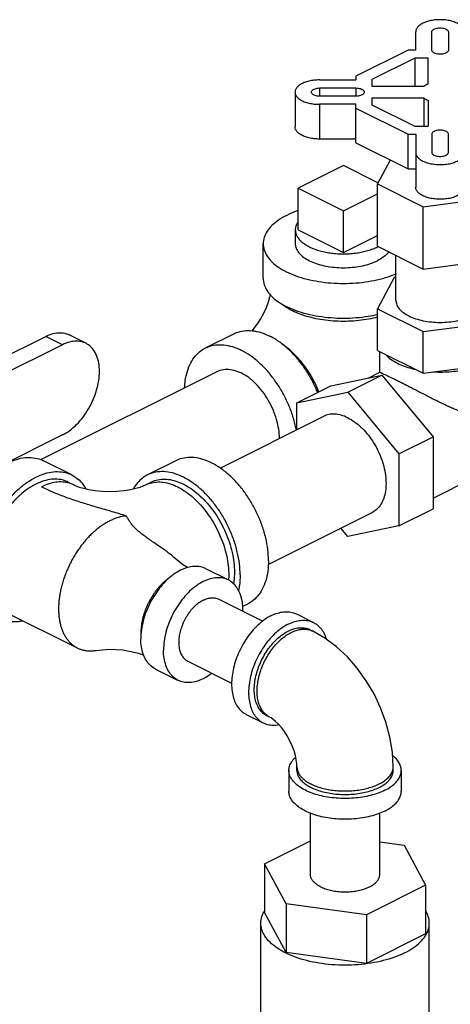
# Model space of a CAD drawing. Units: inches. Extents: x 0 to 136, y 0 to 106.
# Drawn here: x 112 to 116, y 96 to 104 of the extents above; entities that cross this region are included whole.
import ezdxf

# ---------------------------------------------------------------- set-up
doc = ezdxf.new("R2010")
doc.units = ezdxf.units.IN
doc.header["$MEASUREMENT"] = 0
doc.layers.get('0').update_dxf_attribs({"lineweight": 30})
doc.layers.add('02___PRT_ALL_AXES', color=7, linetype='Continuous')

msp = doc.modelspace()

# ---------------------------------------------------------------- linework, layer by layer
at = {"color": 7, "linetype": 'Continuous'}
for p, q in [((115.5714032652644, 103.82546070389), (115.5714032652644, 103.96733570389)), ((115.6964032652644, 103.82546070389), (115.6964032652644, 103.96733570389)), ((115.8264032652644, 103.96733570389), (115.8264032652644, 103.82546070389)), ((115.5116727018644, 103.82546070389), (115.1051532652644, 103.62220098559)), ((115.5714032652644, 103.82546070389), (115.5116727018644, 103.82546070389)), ((115.5634493971644, 103.76296070389), (115.2301532652644, 103.59631263799)), ((115.5634493971644, 103.76296070389), (115.5634493971644, 103.54421070389)), ((115.6676532652644, 103.76296070389), (115.5634493971644, 103.76296070389)), ((115.6676532652644, 103.55983570389), (115.6676532652644, 103.76296070389)), ((114.8214032652644, 103.59233570389), (115.1051532652644, 103.59233570389)), ((115.1051532652644, 103.62220098559), (115.1051532652644, 103.59233570389)), ((115.2301532652644, 103.59631263799), (115.2301532652644, 103.54421070389)), ((114.8214032652644, 103.52983570389), (114.8214032652644, 103.46483570389)), ((114.8214032652644, 103.52983570389), (115.1051532652644, 103.52983570389)), ((115.1051532652644, 103.52983570389), (115.1051532652644, 103.46483570389)), ((115.2301532652644, 103.54421070389), (115.6364032652644, 103.54421070389)), ((114.6314032652644, 103.49733570389), (114.6314032652644, 103.22670276529)), ((115.1051532652644, 103.46483570389), (114.8214032652644, 103.46483570389)), ((115.2301532652644, 103.45046070389), (115.2301532652644, 103.39835876989)), ((115.6364032652644, 103.45046070389), (115.2301532652644, 103.45046070389)), ((115.6364032652644, 103.23171070389), (115.6364032652644, 103.45046070389)), ((115.6676532652644, 103.43483570389), (115.6676532652644, 103.23171070389)), ((114.8214032652644, 103.40233570389), (114.8214032652644, 103.13170276529)), ((115.1051532652644, 103.40233570389), (114.8214032652644, 103.40233570389)), ((115.1051532652644, 103.10183748359), (115.1051532652644, 103.40233570389)), ((115.1051532652644, 103.37247042219), (115.5116727018644, 103.16921070389)), ((115.2301532652644, 103.39835876989), (115.5634493971644, 103.23171070389)), ((115.5634493971644, 103.23171070389), (115.6676532652644, 103.23171070389)), ((115.1051532652644, 103.13170276529), (114.8214032652644, 103.13170276529)), ((115.5116727018644, 102.89857776529), (115.5116727018644, 103.16921070389)), ((115.5116727018644, 103.16921070389), (115.5714032652644, 103.16921070389)), ((115.5714032652644, 103.16921070389), (115.5714032652644, 102.75670276529)), ((115.6964032652644, 103.16921070389), (115.6964032652644, 103.02733570389)), ((115.8264032652644, 103.02733570389), (115.8264032652644, 103.16921070389)), ((115.1051532652644, 103.10183748359), (115.5116727018644, 102.89857776529)), ((115.3728659045644, 102.96798116389), (115.2734354213644, 102.78244135629)), ((115.0083794396644, 102.92528687729), (114.6548260490644, 102.74851018199)), ((115.2775624334644, 102.79069538039), (115.0083794396644, 102.92528687729)), ((115.5116727018644, 102.89857776529), (115.5714032652644, 102.89857776529)), ((114.6548260490644, 102.74851018199), (115.0083794396644, 102.57173348669)), ((115.2734354213644, 102.78244135629), (115.6306526755644, 102.60383272919)), ((115.0083794396644, 102.57173348669), (115.2734354213644, 102.70426147759)), ((115.6306526755644, 102.60383272919), (116.1186205193644, 102.66920802399)), ((114.3833794396644, 102.04486454139), (114.3833794396644, 102.31549748009)), ((111.6405907341644, 101.06837583929), (112.6896170147644, 101.59288897959)), ((112.8204317692644, 101.52748160229), (112.6896170147644, 101.59288897959)), ((113.0021122924644, 101.53901982839), (112.8712975379644, 101.60442720559)), ((113.9333758135644, 101.50248833079), (114.1543466827644, 101.61297376539)), ((112.8204317692644, 101.52748160229), (111.7714054886644, 101.00296846199)), ((115.2734354213644, 101.48340325059), (115.6306526755644, 101.30479462349)), ((115.6306526755644, 101.30479462349), (116.1186205193644, 101.37016991829)), ((112.6506573930644, 100.63193215289), (114.0250546006644, 101.31913075669)), ((114.6455003761644, 101.07443220019), (115.0432479405644, 101.15680841799)), ((115.0432479405644, 101.15680841799), (115.4409955049644, 100.67668463579)), ((114.6455003761644, 100.86500891109), (114.6455003761644, 101.07443220019)), ((114.0479765757644, 100.56624701079), (114.8554182304644, 100.96996783819)), ((112.8204317692644, 100.82383596179), (112.3316394053644, 100.57943977979)), ((115.4409955049644, 100.67668463579), (115.4409955049644, 100.11418463579)), ((112.8920768774644, 100.51250989189), (112.6711060083644, 100.62299532649)), ((113.7030792715644, 100.62299532649), (113.4821084024644, 100.51250989189)), ((112.8641260277644, 100.45660819249), (112.9083202015644, 100.43451110559)), ((113.4658650783644, 100.43451110559), (113.5100592521644, 100.45660819249)), ((114.4226319102644, 99.81442612759), (115.2310776506644, 100.21864899779)), ((115.0432479405644, 100.03180841799), (114.9888133113644, 100.09751682809)), ((115.4409955049644, 100.11418463579), (115.0432479405644, 100.03180841799)), ((113.9351757607644, 99.78132907739001), (114.1119524560644, 99.69294072969001)), ((114.0370441788644, 99.54312417519), (114.3797181437644, 99.37178719279001)), ((112.3610107327644, 99.45037760259001), (112.9355347182644, 99.16311560989)), ((114.2620962659644, 99.50496133769), (114.2234817947644, 99.48565410209)), ((114.6422825419644, 99.42777568679), (114.7748650634644, 99.36148442599)), ((114.7690113006644, 99.29453418309001), (114.7469142137644, 99.30558272659)), ((113.7955488372644, 99.06013349209), (114.1377196234644, 98.88904809899)), ((113.5438638647644, 98.99870528519), (113.7206405600644, 98.91031693759001)), ((114.2509706459644, 98.64515189459), (114.3835531673644, 98.57886063389)), ((114.4336011040644, 98.62371378989), (114.4115040171644, 98.63476233329)), ((114.5836508536644, 98.20793578349), (114.5836508536644, 98.04555602029001)), ((114.6461508536644, 98.20793578349), (114.6461508536644, 98.23499907729)), ((115.3961508536644, 98.20793578349), (115.3961508536644, 98.23499907729)), ((115.4586508536644, 98.20793578349), (115.4586508536644, 98.04555602029001)), ((114.7511508536644, 97.39603696739), (114.7511508536644, 97.87406843849)), ((115.2911508536644, 97.39603696739), (115.2911508536644, 97.87406843849)), ((114.3937636258644, 97.48009091789001), (114.7511508536644, 97.65878453179)), ((115.2911508536644, 97.65103525219), (115.4804301804644, 97.62567663079)), ((115.4804301804644, 97.62567663079), (115.6485380814644, 97.31198301689)), ((114.3937636258644, 97.48009091789001), (114.3937636258644, 97.10120480379001)), ((114.5618715268644, 97.16639730399001), (114.3937636258644, 97.48009091789001)), ((115.6485380814644, 97.31198301689), (115.1892587546644, 97.08234335349)), ((115.6485380814644, 97.31198301689), (115.6485380814644, 96.93309690279)), ((114.5618715268644, 97.16639730399001), (114.5618715268644, 96.78751118989001)), ((115.1892587546644, 97.08234335349), (114.5618715268644, 97.16639730399001)), ((114.5618715268644, 96.78751118989001), (114.3937636258644, 97.10120480379001)), ((115.1892587546644, 97.08234335349), (115.1892587546644, 96.70345723939)), ((114.3649008536644, 95.77223933529001), (114.3649008536644, 97.01715085329)), ((115.6774008536644, 95.77223933529001), (115.6774008536644, 97.01715085329)), ((115.6485380814644, 96.93309690279), (115.1892587546644, 96.70345723939)), ((115.1892587546644, 96.70345723939), (114.5618715268644, 96.78751118989001))]:
    msp.add_line(p, q, dxfattribs=at)
for points in [[(114.4375514200644, 101.91983037259), (114.4334227816644, 101.89981448589), (114.4216687739644, 101.85886274139), (114.4055876818644, 101.81535164169), (114.3855014775644, 101.77128602509), (114.3622389519644, 101.72881846699), (114.3370214620644, 101.68989416529), (114.3113505665644, 101.65608379179), (114.2944319414644, 101.63699410069)], [(112.9083202015644, 100.43451110559), (112.9246790424644, 100.42713819739), (112.9499509714644, 100.41784253929), (112.9839580080644, 100.40790903869), (113.0261863156644, 100.39853398029), (113.0755156014644, 100.39084451669), (113.1300810263644, 100.38580378309), (113.1874494891644, 100.38406092149), (113.2448686780644, 100.38585110049), (113.2995481160644, 100.39095419739), (113.3489561789644, 100.39871580739), (113.3911212885644, 100.40814001039), (113.4248262892644, 100.41803877739), (113.4496684108644, 100.42720489939), (113.4658650783644, 100.43451110559)], [(113.7934092930644, 99.79003617569), (113.7559985179644, 99.81287958789), (113.6972953126644, 99.86087517869001)], [(115.3961508536644, 98.23499907729), (115.3897023133644, 98.35065389049001), (115.3705943185644, 98.46799550369), (115.3397694536644, 98.58377328399), (115.2982031193644, 98.69641071459), (115.2466781915644, 98.80480772409001), (115.1858911943644, 98.90780522849), (115.1164707038644, 99.00419896359), (115.0390816929644, 99.09263567369001), (114.9545272856644, 99.17160925339), (114.8639761517644, 99.23944041809), (114.7690113006644, 99.29453418309001)], [(113.0843662945644, 99.14425579209001), (113.1788671821644, 99.15384880699), (113.2910276052644, 99.14865159739), (113.4110370995644, 99.12314057489), (113.4528600286644, 99.10648232639)], [(114.6461508536644, 98.23499907729), (114.6450673751644, 98.25970599459), (114.6413094077644, 98.28956828879001), (114.6342718108644, 98.32370279189), (114.6236215861644, 98.36088731839), (114.6092969524644, 98.39979110928999), (114.5915500861644, 98.43893195699), (114.5709761496644, 98.47674478239), (114.5484276064644, 98.51182165889), (114.5249658765644, 98.54297839609), (114.5017972654644, 98.56932751769), (114.4800769272644, 98.59044703469), (114.4609137907644, 98.60626996469), (114.4451905968644, 98.61714957449), (114.4336011040644, 98.62371378989)]]:
    msp.add_lwpolyline(points, dxfattribs=at)
for points, start_tangent, end_tangent in [([(115.9514032652644, 103.96733570389), (115.9466393749644, 103.98847561659), (115.9325851514644, 104.00855694179), (115.9099631170644, 104.02655979199), (115.8799222471644, 104.04158738899), (115.8438693878644, 104.05292095179), (115.8037311182644, 104.05994827439), (115.7614032652644, 104.06233570389), (115.7190754121644, 104.05994827439), (115.6789371425644, 104.05292095179), (115.6428842832644, 104.04158738899), (115.6128434134644, 104.02655979199), (115.5902213789644, 104.00855694179), (115.5761671554644, 103.98847561659), (115.5714032652644, 103.96733570389)], (0, 1), (0, -1)), ([(115.6964032652644, 103.96733570389), (115.6995972974644, 103.97622562939), (115.7075579657644, 103.98433353759), (115.7196713227644, 103.99103412559), (115.7350031550644, 103.99581062689), (115.7523710321644, 103.99829466529), (115.7704354983644, 103.99829466529), (115.7878033753644, 103.99581062689), (115.8031352076644, 103.99103412559), (115.8152485646644, 103.98433353759), (115.8232092329644, 103.97622562939), (115.8264032652644, 103.96733570389)], (0.0766964989342085, 0.9970544854977761), (0.0766964989342085, -0.9970544854977761)), ([(115.8264032652644, 103.82546070389), (115.8237703084644, 103.81630439579), (115.8160847448644, 103.80788987739), (115.8039692129644, 103.80089884279), (115.7884052410644, 103.79589766409), (115.7706537296644, 103.79329150709), (115.7521528007644, 103.79329150709), (115.7344012893644, 103.79589766409), (115.7188373175644, 103.80089884279), (115.7067217855644, 103.80788987739), (115.6990362219644, 103.81630439579), (115.6964032652644, 103.82546070389)], (0, -1), (0, 1)), ([(114.8214032652644, 103.59233570389), (114.7791234398644, 103.58995375879), (114.7389607894644, 103.58292664709), (114.7029550890644, 103.57161562979), (114.6728998951644, 103.55659519489), (114.6502327694644, 103.53856876529), (114.6361781242644, 103.51849963049), (114.6314032652644, 103.49733570389)], (-1, 0), (0, -1)), ([(114.7588895381644, 103.49733570389), (114.7594853425644, 103.50185182049), (114.7644534192644, 103.51053575899), (114.7740064218644, 103.51820167519), (114.7874075979644, 103.52425835369), (114.8036234143644, 103.52823868779), (114.8214032652644, 103.52983570389)], (0, 1), (0.9998151400332508, 0.01922721405433944)), ([(115.1051532652644, 103.52983570389), (115.1234658814644, 103.52851922559), (115.1402949183644, 103.52467644379), (115.1542769875644, 103.51861867779), (115.1642793449644, 103.51083669189), (115.1694916589644, 103.50196093619), (115.1701146066644, 103.49733570389)], (1, 0), (0, -1)), ([(115.6676532652644, 103.55983570389), (115.6510005305644, 103.55261974019), (115.6364032652644, 103.54421070389)], (-0.936329177686478, -0.351123441275236), (-0.8320502947774663, -0.5547001955657954)), ([(114.6314032652644, 103.49733570389), (114.6361781242644, 103.47617177739), (114.6502327694644, 103.45610264259), (114.6728998951644, 103.43807621299), (114.7029550890644, 103.42305577799), (114.7389607894644, 103.41174476079), (114.7791234398644, 103.40471764899), (114.8214032652644, 103.40233570389)], (0, -1), (1, 0)), ([(114.8214032652644, 103.46483570389), (114.8036234143644, 103.46643272009), (114.7874075979644, 103.47041305419), (114.7740064218644, 103.47646973269), (114.7644534192644, 103.48413564889), (114.7594853425644, 103.49281958739), (114.7588895381644, 103.49733570389)], (-0.9998151400332508, 0.01922721405433944), (0, 1)), ([(115.1701146066644, 103.49733570389), (115.1694916589644, 103.49271047169), (115.1642793449644, 103.48383471599), (115.1542769875644, 103.47605273009), (115.1402949183644, 103.46999496409), (115.1234658814644, 103.46615218229), (115.1051532652644, 103.46483570389)], (0, -1), (-1, 0)), ([(115.6364032652644, 103.45046070389), (115.6509339305644, 103.44208493789), (115.6676532652644, 103.43483570389)], (0.832050294777466, -0.5547001955657958), (0.9363291779213446, -0.351123440648925)), ([(114.8214032652644, 103.13170276529), (114.7791234398644, 103.13408471039), (114.7389607894644, 103.14111182209), (114.7029550890644, 103.15242283939), (114.6728998951644, 103.16744327429), (114.6502327694644, 103.18546970389), (114.6361781242644, 103.20553883869), (114.6314032652644, 103.22670276529)], (-1, 0), (0, 1)), ([(115.8264032652644, 103.16921070389), (115.8237703084644, 103.17836701199), (115.8160847448644, 103.18678153049), (115.8039692129644, 103.19377256509), (115.7884052410644, 103.19877374379), (115.7706537296644, 103.20137990079), (115.7521528007644, 103.20137990079), (115.7344012893644, 103.19877374379), (115.7188373175644, 103.19377256509), (115.7067217855644, 103.18678153049), (115.6990362219644, 103.17836701199), (115.6964032652644, 103.16921070389)], (0, 1), (0, -1)), ([(115.5714032652644, 103.02733570389), (115.5761671554644, 103.00619579129), (115.5902213789644, 102.98611446599), (115.6128434134644, 102.96811161589), (115.6428842832644, 102.95308401889), (115.6789371425644, 102.94175045609), (115.7190754121644, 102.93472313339), (115.7614032652644, 102.93233570389), (115.8037311182644, 102.93472313339), (115.8438693878644, 102.94175045609), (115.8799222471644, 102.95308401889), (115.9099631170644, 102.96811161589), (115.9325851514644, 102.98611446599), (115.9466393749644, 103.00619579129), (115.9514032652644, 103.02733570389)], (0, -1), (0, 1)), ([(115.6964032652644, 103.02733570389), (115.6995972974644, 103.01844577849), (115.7075579657644, 103.01033787029), (115.7196713227644, 103.00363728229), (115.7350031550644, 102.99886078099), (115.7523710321644, 102.99637674259), (115.7704354983644, 102.99637674259), (115.7878033753644, 102.99886078099), (115.8031352076644, 103.00363728229), (115.8152485646644, 103.01033787029), (115.8232092329644, 103.01844577849), (115.8264032652644, 103.02733570389)], (0.0766964989342085, -0.9970544854977761), (0.0766964989342085, 0.9970544854977761)), ([(115.9514032652644, 102.75670276529), (115.9466393749644, 102.73556285259), (115.9325851514644, 102.71548152739), (115.9099631170644, 102.69747867719), (115.8799222471644, 102.68245108019), (115.8438693878644, 102.67111751739), (115.8037311182644, 102.66409019479), (115.7614032652644, 102.66170276529), (115.7190754121644, 102.66409019479), (115.6789371425644, 102.67111751739), (115.6428842832644, 102.68245108019), (115.6128434134644, 102.69747867719), (115.5902213789644, 102.71548152739), (115.5761671554644, 102.73556285259), (115.5714032652644, 102.75670276529)], (0, -1), (0, 1)), ([(114.6546280155644, 102.57312416209), (114.6410136569644, 102.56831529079), (114.5664377013644, 102.53646834919), (114.5027438181644, 102.49918037139), (114.4515003620644, 102.45736951129), (114.4139691169644, 102.41206529079), (114.3910742267644, 102.36438325039), (114.3833794396644, 102.31549748009)], (-0.9457994404915807, -0.3247513177276009), (7.356237341919991e-07, -0.9999999999997294)), ([(114.3833794396644, 102.31549748009), (114.3910742267644, 102.26661170979), (114.4139691169644, 102.21892966939), (114.4515003620644, 102.17362544889), (114.5027438181644, 102.13181458879), (114.5664377013644, 102.09452661099)], (7.356531539463245e-07, -0.9999999999997294), (0.8944271909335048, -0.4472135956327801)), ([(114.6333935399644, 102.31551602309), (114.6369755280644, 102.28959316359), (114.6528191967644, 102.25591158889), (114.6807710431644, 102.22425914039), (114.7198792005644, 102.19571370399), (114.7688118875644, 102.17124736049), (114.8259027601644, 102.15169328189), (114.8892076572644, 102.13771735869), (114.9565708065644, 102.12979552429), (115.0256982366644, 102.12819754729), (115.0942358958644, 102.13297784489), (115.1598498164644, 102.14397362979), (115.2203055950644, 102.16081045359), (115.2735444825644, 102.18291495859)], (0.001714898608819301, -0.9999985295602997), (0.8944271909723851, 0.4472135955550195)), ([(115.3607833482644, 102.25138827469), (115.3514271403644, 102.23976229169), (115.3177534925644, 102.20953440239), (115.2735444825644, 102.18291495859)], (-0.5887506966670698, -0.8083146770744918), (-0.8944271908209145, -0.4472135958579606)), ([(114.3833794396644, 102.04486454139), (114.3910742267644, 101.99597877109), (114.4139691169644, 101.94829673069), (114.4515003620644, 101.90299251029), (114.5027438181644, 101.86118165009), (114.5664377013644, 101.82389367229)], (7.356531539463245e-07, -0.9999999999997294), (0.8944271909335048, -0.4472135956327801)), ([(115.4181135044644, 102.07951595979), (115.3757452223644, 102.06267966939), (115.2921235019644, 102.03705794129), (115.2015150611644, 102.01829231879), (115.1061509802644, 102.00684487369), (115.0083794396644, 102.00299748009), (114.9106078989644, 102.00684487369), (114.8152438181644, 102.01829231879), (114.7246353772644, 102.03705794129), (114.6410136569644, 102.06267966939), (114.5664377013644, 102.09452661099)], (-0.917287868591373, -0.3982247683596488), (-0.8944271909999159, 0.4472135954999579)), ([(114.5634103986644, 101.81868489629), (114.5580749915644, 101.82219110999), (114.5233488680644, 101.84830013449)], (-0.8397226924742174, 0.5430154691570499), (-0.7613219906285676, 0.6483739866661486)), ([(114.6106318752644, 101.79186417149), (114.5634103986644, 101.81868489629)], (-0.8944271906315964, 0.4472135962365973), (-0.8397226929234758, 0.5430154684623139)), ([(115.2735902584644, 101.76189390999), (115.2015150611644, 101.74765938009), (115.1061509802644, 101.73621193499), (115.0083794396644, 101.73236454139), (114.9106078989644, 101.73621193499), (114.8152438181644, 101.74765938009), (114.7246353772644, 101.76642500259), (114.6410136569644, 101.79204673069), (114.5664377013644, 101.82389367229)], (-0.9736183149410435, -0.2281827706277649), (-0.8944271909722279, 0.4472135955553342)), ([(115.2734824713644, 101.74268218459), (115.2049530406644, 101.72722084349), (115.1279474149644, 101.71591539759), (115.0485077301644, 101.71020454649), (114.9682511490644, 101.71020454649), (114.8888114642644, 101.71591539759), (114.8118058385644, 101.72722084349), (114.7388018845644, 101.74389073789), (114.6712857522644, 101.76558572969), (114.6106318752644, 101.79186417149)], (-0.9661070141961431, -0.2581418933862026), (-0.894427190999916, 0.447213595499958)), ([(112.6896170147644, 101.59288897959), (112.7456629928644, 101.61415083759), (112.7995638350644, 101.62107317069), (112.8491995818644, 101.61339701839), (112.8712853969644, 101.60441358609)], (0.8944271909999159, 0.4472135954999579), (0.8944108705451003, -0.4472462349207156)), ([(114.1543647719644, 101.61297352779), (114.1740883437644, 101.62173348229), (114.2332178293644, 101.63654687429), (114.2972876722644, 101.63701496449), (114.3647202605644, 101.62312622689), (114.4338551799644, 101.59522264839)], (0.8943144482302329, 0.4474390100188561), (0.894427190999916, -0.447213595499958)), ([(114.4812100299644, 101.56842987869), (114.4338551799644, 101.59522264839)], (-0.8453039756798633, 0.5342856807924177), (-0.8944271906322331, 0.4472135962353236)), ([(113.0021001514644, 101.53900620889), (112.9800143363644, 101.54798964119), (112.9303785895644, 101.55566579339), (112.8764777473644, 101.54874346029), (112.8204317692644, 101.52748160229)], (-0.8944108705451003, 0.4472462349207156), (-0.8944271909999159, -0.4472135954999579)), ([(112.8204317692644, 100.82383596179), (112.8764777473644, 100.85862008179), (112.9303785895644, 100.90559859099), (112.9800143363644, 100.96291048999), (113.0235097800644, 101.02836394889), (113.0592591445644, 101.09956921119), (113.0857952078644, 101.17360867469), (113.1021702107644, 101.24786598459), (113.1076938991644, 101.31928984699), (113.1021702107644, 101.38519002099), (113.0857952078644, 101.44307232789), (113.0592591445644, 101.49057572819), (113.0235097800644, 101.52603162589), (113.0021001514644, 101.53900620889)], (0.8944271910233385, 0.4472135954531128), (-0.8944108705939944, 0.4472462348229366)), ([(113.9333939027644, 101.50248809329), (113.9531174746644, 101.51124804769), (114.0122469601644, 101.52606143979), (114.0763168031644, 101.52652952999), (114.1437493913644, 101.51264079239), (114.2128843107644, 101.48473721379)], (0.8943144482302329, 0.4474390100188561), (0.894427190999916, -0.447213595499958)), ([(114.8077915372644, 101.15548038369), (114.7913935566644, 101.19333568289), (114.7463551799644, 101.28043954329), (114.6936220160644, 101.36196664619), (114.6344925305644, 101.43590952369), (114.5704226875644, 101.50044745689), (114.5029900993644, 101.55399130749), (114.4812100299644, 101.56842987869)], (-0.3786668955061398, 0.925533026016761), (-0.845303975389291, 0.5342856812521375)), ([(114.8174468053644, 101.16036107179), (114.8126558974644, 101.17211796979), (114.7786469062644, 101.24476347439), (114.7385186156644, 101.31397453769), (114.6930879220644, 101.37834222209), (114.6432796633644, 101.43655618709), (114.5901077920644, 101.48743136429), (114.5346547340644, 101.52993208179), (114.5295992006644, 101.53330953409)], (-0.3708669410306286, 0.9286860137046236), (-0.8345711197144557, 0.5509002143206696)), ([(113.7715734918644, 101.19308010619), (113.7763836087644, 101.24639432539), (113.7925727408644, 101.32088747599), (113.8191113387644, 101.38608738859), (113.8553459340644, 101.44038862509), (113.9003843107644, 101.48245410869), (113.9333939027644, 101.50248809329)], (0.04461189079333568, 0.9990043939842526), (0.8943144483713844, 0.4474390097367308)), ([(114.6412354386644, 100.86250127009), (114.6331958807644, 100.90057590599), (114.6066572828644, 100.99231441649), (114.5704226875644, 101.08285024829), (114.5253843107644, 101.16995410869), (114.4726511468644, 101.25148121159), (114.4135216613644, 101.32542408919), (114.3494518184644, 101.38996202229), (114.2820192301644, 101.44350587299), (114.2128843107644, 101.48473721379)], (-0.1846314354648166, 0.9828078311848158), (-0.8944271909999159, 0.4472135954999579)), ([(115.3330475936644, 101.45359716439), (115.3655133034644, 101.42328183159), (115.4065129298644, 101.39566142329), (115.4551690209644, 101.37133337769), (115.5104098376644, 101.35083356459), (115.5710405032644, 101.33460070969)], (0.6643296510458806, -0.7474397064253802), (0.9761912914950378, -0.2169114160417807)), ([(115.7120844172644, 101.31570440819), (115.7808277615644, 101.31460486449), (115.8491528795644, 101.31854683189), (115.9155943981644, 101.32744640979), (115.9787262169644, 101.34111457579), (116.0371887776644, 101.35926013359)], (0.9986037044586816, -0.05282652213990614), (0.9397446949866886, 0.3418770367315939)), ([(114.0250646504644, 101.31911529929), (114.0478883695644, 101.32840030589), (114.0992331297644, 101.33634024789), (114.1549454411644, 101.32918245799), (114.2128843107644, 101.30720200599)], (0.8944009001405838, 0.4472661733550992), (0.8944271908971699, -0.4472135957054498)), ([(114.5098640634644, 100.79711165039), (114.5041626783644, 100.86879248609), (114.4872625334644, 100.94547592619), (114.4598181872644, 101.02208233099), (114.4228843107644, 101.09566775939), (114.3778802520644, 101.16340436459), (114.3265354918644, 101.22268906689), (114.2708231804644, 101.27124358839), (114.2128843107644, 101.30720200599)], (-0.004751573591310707, 0.9999887112104849), (-0.8944271910323845, 0.4472135954350206)), ([(115.0432479405644, 100.95803908759), (114.9916770629644, 100.97829864029), (114.9416731402644, 100.98689084429), (114.8947555165644, 100.98355462999), (114.8554063436644, 100.96996102289)], (-0.8944271911025907, 0.4472135952946086), (-0.894563604502883, -0.4469406644050298)), ([(115.0432479405644, 100.95803908759), (115.0948188182644, 100.92672776259), (115.1448227408644, 100.88531604399), (115.1917403646644, 100.83506220599), (115.2341461211644, 100.77749318589), (115.2707515331644, 100.71435818939), (115.3004443635644, 100.64757554129), (115.3223224108644, 100.57917439859), (115.3357209215644, 100.51123309549), (115.3402327886644, 100.44581599399), (115.3357209215644, 100.38491075959), (115.3223224108644, 100.33036796709), (115.3004443635644, 100.28384487169), (115.2707515331644, 100.24675505399), (115.2341461211644, 100.22022546949), (115.2310895374644, 100.21865581309)], (0.8944271909772661, -0.4472135955452579), (-0.894563604486697, -0.4469406644374265)), ([(111.9496557728644, 99.84300746299), (111.9550968090644, 99.93040061899), (111.9712859411644, 100.02108290169), (111.9978245390644, 100.11282141219), (112.0340591343644, 100.20335724399), (112.0790975111644, 100.29046110439), (112.1318306750644, 100.37198820729), (112.1909601605644, 100.44593108489), (112.2550300034644, 100.51046901799), (112.3224625917644, 100.56401286859), (112.3915975111644, 100.60524420949), (112.4607324305644, 100.63314778799), (112.5281650187644, 100.64703652559), (112.5922348617644, 100.64656843549), (112.6513643472644, 100.63175504339), (112.6710879390644, 100.62299512879)], (0, 1), (0.8943146789940328, -0.4474385487816176)), ([(114.4245295070644, 99.84300746299), (114.4190884708644, 99.93040061899), (114.4028993387644, 100.02108290169), (114.3763607408644, 100.11282141219), (114.3401261455644, 100.20335724399), (114.2950877687644, 100.29046110439), (114.2423546048644, 100.37198820729), (114.1832251193644, 100.44593108489), (114.1191552764644, 100.51046901799), (114.0517226881644, 100.56401286859), (113.9825877687644, 100.60524420949), (113.9134528493644, 100.63314778799), (113.8460202611644, 100.64703652559), (113.7819504181644, 100.64656843549), (113.7228209326644, 100.63175504339), (113.7030973408644, 100.62299512879)], (0, 1), (-0.8943146789940328, -0.4474385487816176)), ([(112.1706266419644, 99.73252202839001), (112.1760676781644, 99.81991518449), (112.1922568102644, 99.91059746709), (112.2187954081644, 100.00233597769), (112.2550300034644, 100.09287180949), (112.3000683802644, 100.17997566989), (112.3528015441644, 100.26150277279), (112.4119310296644, 100.33544565029), (112.4760008725644, 100.39998358339), (112.5434334608644, 100.45352743409), (112.6125683802644, 100.49475877489), (112.6817032996644, 100.52266235349), (112.7491358878644, 100.53655109109), (112.8132057308644, 100.53608300089), (112.8723352163644, 100.52126960889), (112.8920588081644, 100.51250969429)], (0, 1), (0.8943146789940328, -0.4474385487816176)), ([(112.8920588081644, 100.51250969429), (112.9250683802644, 100.49247566989), (112.9701067569644, 100.45041018619), (113.0017471673644, 100.40455371819)], (0.8943146788895999, -0.4474385489903525), (0.4906662814271969, -0.8713475771874316)), ([(113.4821264717644, 100.51250969429), (113.4491168996644, 100.49247566989), (113.4040785229644, 100.45041018619), (113.3724420170644, 100.40456065189)], (-0.8943146789166877, -0.4474385489362108), (-0.4906875694489836, -0.871335589304287)), ([(114.2035586379644, 99.73252202839001), (114.1981176017644, 99.81991518449), (114.1819284696644, 99.91059746709), (114.1553898717644, 100.00233597769), (114.1191552764644, 100.09287180949), (114.0741168996644, 100.17997566989), (114.0213837357644, 100.26150277279), (113.9622542502644, 100.33544565029), (113.8981844073644, 100.39998358339), (113.8307518190644, 100.45352743409), (113.7616168996644, 100.49475877489), (113.6924819802644, 100.52266235349), (113.6250493920644, 100.53655109109), (113.5609795490644, 100.53608300089), (113.5018500635644, 100.52126960889), (113.4821264717644, 100.51250969429)], (0, 1), (-0.8943146789940328, -0.4474385487816176)), ([(112.8641097653644, 100.45660801459), (112.8463585327644, 100.46449193769), (112.7931419957644, 100.47782399059), (112.7354791371644, 100.47824527169), (112.6747898076644, 100.46574540789), (112.6125683802644, 100.44063218719), (112.5503469527644, 100.40352398039), (112.4896576233644, 100.35533451489), (112.4319947646644, 100.29725037499), (112.3787782277644, 100.23070178519), (112.3313183802644, 100.15732739259), (112.2907838411644, 100.07893391829), (112.2581727053644, 99.99745166969001), (112.2342879672644, 99.91488701019), (112.2197177483644, 99.83327295579), (112.2148208158644, 99.75461911529001)], (-0.8943146789976947, 0.4474385487742985), (0, -1)), ([(112.9083191248644, 100.43450895029), (112.8718011224644, 100.44872274319), (112.8219928637644, 100.45712844949), (112.7688209923644, 100.45483175539), (112.7133679343644, 100.44187941479), (112.6567594254644, 100.41853353599)], (-0.894578826449037, 0.4469101959779657), (-0.8944237444962353, -0.4472204884409178)), ([(113.4658661504644, 100.43450895969), (113.5023841574644, 100.44872274319), (113.5521924161644, 100.45712844949), (113.6053642875644, 100.45483175539), (113.6608173455644, 100.44187941479), (113.7174227258644, 100.41853510029), (113.7740281061644, 100.38527403449), (113.8294811641644, 100.34277331709), (113.8826530354644, 100.29189813989), (113.9324612942644, 100.23368417479), (113.9778919878644, 100.16931649039), (114.0180202783644, 100.10010542709), (114.0520292695644, 100.02745992249), (114.0792266365644, 99.95285882959), (114.0990587191644, 99.87782081159), (114.1111217935644, 99.80387342599), (114.1151702902644, 99.73252202839001)], (0.8945783330290222, 0.4469111836539963), (0, -1)), ([(113.5100698306644, 100.45661287589), (113.5136253495644, 100.45834950559), (113.5627431174644, 100.47480478869), (113.6163033970644, 100.47961482549), (113.6731097401644, 100.47267216789), (113.7318931869644, 100.45413190329), (113.7913406123644, 100.42440819059), (113.8501240591644, 100.38416500839), (113.9069304022644, 100.33430132289), (113.9604906818644, 100.27593100639), (114.0096084497644, 100.21035795549), (114.0531864962644, 100.13904696349), (114.0902513597644, 100.06359100039), (114.1199750724644, 99.98567562759001), (114.1416936557644, 99.90704134578999), (114.1549219524644, 99.82944471479), (114.1593644640644, 99.75461911529001)], (0.8943447115960462, 0.4473785162926191), (0, -1)), ([(113.3196740907644, 100.19180169419), (113.2631311679644, 100.20903501729), (113.2068560353644, 100.22567174969), (113.1510994020644, 100.24191060249), (113.0960794501644, 100.25794565359), (113.0419840880644, 100.27396216879), (112.9889727765644, 100.29013324569), (112.9371788595644, 100.30661692019), (112.8867122607644, 100.32355368979), (112.8376624100644, 100.34106440269), (112.7901012721644, 100.35924845209), (112.7440864849644, 100.37818216399), (112.6996629156644, 100.39791802839), (112.6567594254644, 100.41853353599)], (-0.9548764717547314, 0.2970032385164103), (-0.8945121153489288, 0.4470437064694959)), ([(113.3196741244644, 100.19180119159), (113.2991508039644, 100.18966709879), (113.2436977221644, 100.17671475269), (113.2296096031644, 100.17183760969), (113.2154672851644, 100.16631620749), (113.1870923174644, 100.15337042809), (113.1587173497644, 100.13794123979), (113.1304869128644, 100.12010934809), (113.1025450469644, 100.09996361049), (113.0750338309644, 100.07760861229), (113.0480938826644, 100.05315643449), (113.0218619367644, 100.02673341319), (112.9964723257644, 99.99847257109), (112.9720536566644, 99.96851942319), (112.9487312421644, 99.93702522599), (112.9266229434644, 99.90415171109001), (112.9058425026644, 99.87006528979), (112.8864946356644, 99.83494061799), (112.8686791982644, 99.79895587389001), (112.8524856298644, 99.76229508208999), (112.8379978668644, 99.72514456089), (112.8252882511644, 99.68769395718999), (112.8144230916644, 99.65013393619), (112.8054561599644, 99.61265590679), (112.7984347873644, 99.57545099979001), (112.7933930804644, 99.53870848939), (112.7903584294644, 99.50261608109), (112.7893445819644, 99.46735698529)], (-0.9977649833910174, -0.0668209392235911), (1.272672348903051e-07, -0.9999999999999919)), ([(113.6972955223644, 99.86087533769), (113.6591930984644, 99.89327058329), (113.6092161395644, 99.93102255699), (113.5635262216644, 99.96297235609), (113.5221110003644, 99.99120687459), (113.4847855325644, 100.01707239269), (113.4524544629644, 100.04062963469), (113.4249817310644, 100.06222537129), (113.4013297984644, 100.08268534789), (113.3804010885644, 100.10299137529), (113.3613509241644, 100.12422462299), (113.3444930029644, 100.14649225309), (113.3304803513644, 100.16925138239), (113.3196740161644, 100.19180168789)], (-0.7401202284150447, 0.6724745701443753), (-0.3819916659663902, 0.9241657682105638)), ([(114.4245295070644, 99.84300746299), (114.4190884708644, 99.76105534308999), (114.4028993387644, 99.68656219249), (114.3763607408644, 99.62136227989001), (114.3401261455644, 99.56706104339), (114.2950877687644, 99.52499555979), (114.2620781967644, 99.50496153539001)], (0, -1), (-0.8943146789745469, -0.4474385488205654)), ([(113.9351881356644, 99.78132196369), (113.8941994211644, 99.79548198549), (113.8453268964644, 99.79895720869001), (113.7932394769644, 99.79000699609), (113.7395198127644, 99.76890329548999), (113.6858001485644, 99.73628733189), (113.6337127290644, 99.69315012509), (113.5848402043644, 99.64080237709001), (113.5406675412644, 99.58083464789), (113.5025369038644, 99.51506902649001), (113.4716068721644, 99.44550376808999), (113.4488172395644, 99.37425257779), (113.4348604576644, 99.30348038699), (113.4321651441644, 99.27941442529)], (-0.8945658389382448, 0.4469361920953756), (-0.08895801833754328, -0.9960353763664509)), ([(114.1593644640644, 99.75461911529001), (114.1549219524644, 99.68423602749), (114.1520181390644, 99.66509036199)], (0, -1), (-0.1703060272386645, -0.9853912203212405)), ([(113.6639175815644, 99.71888351549), (113.6575887187644, 99.71469975079), (113.6389608161644, 99.70126926489), (113.6206200133644, 99.68636593919001), (113.6026600555644, 99.67006449429), (113.5851720991644, 99.65244915439001), (113.5682456990644, 99.63360860109), (113.5519665933644, 99.61363984428999), (113.5364183237644, 99.59264372189), (113.5216794642644, 99.57072805469), (113.5078258430644, 99.54800378369), (113.4949272705644, 99.52458734589001), (113.4830503174644, 99.50059752679), (113.4722546097644, 99.47615700949001), (113.4625961052644, 99.45139000589), (113.4541230318644, 99.42642294749001), (113.4468795952644, 99.40138294428999), (113.4409016433644, 99.37639760219), (113.4362207302644, 99.35159434149), (113.4328595937644, 99.32709934509), (113.4308364939644, 99.30303774989), (113.4301605959644, 99.27953174669)], (-0.8399460033658238, -0.5426699839034582), (0, -1)), ([(114.1119648309644, 99.69293361599), (114.0709761164644, 99.70709363779), (114.0221035917644, 99.71056886109), (113.9700161722644, 99.70161864849001), (113.9162965080644, 99.68051494779), (113.8625768438644, 99.64789898429001), (113.8104894243644, 99.60476177739), (113.7616168996644, 99.55241402949), (113.7174442365644, 99.49244630019001), (113.6793135991644, 99.42668067879), (113.6483835674644, 99.35711542039), (113.6255939348644, 99.28586423009), (113.6116371529644, 99.21509203929), (113.6069372912644, 99.14694922529)], (-0.8945658389284877, 0.4469361921149049), (0, -1)), ([(114.2256557248644, 99.45630844199), (114.2209558631644, 99.51975139449), (114.2069990812644, 99.57656680329), (114.1842094486644, 99.62502836099), (114.1532794169644, 99.66366358779001), (114.1151487795644, 99.69129857169), (114.1119648309644, 99.69293361599)], (0, 1), (-0.89456583897437, 0.4469361920230691)), ([(114.1151702902644, 99.73252202839001), (114.1138013800644, 99.69281284689)], (0, -1), (-0.07017691196296005, -0.9975345613197285)), ([(114.2035586379644, 99.73252202839001), (114.1981176017644, 99.65056990849), (114.1914115823644, 99.61255165609)], (0, -1), (-0.2117709555824941, -0.9773193246691061)), ([(113.9162965080644, 99.53545569269), (113.8831438009644, 99.51532698369), (113.8509984221644, 99.48870516469), (113.8208370925644, 99.45639912589), (113.7935762490644, 99.41939047019), (113.7700441985644, 99.37880368668999), (113.7509559504644, 99.33587198429001), (113.7368914914644, 99.29189982119), (113.7282781631644, 99.24822326918999), (113.7253776771644, 99.20616941819), (113.7282781631644, 99.16701605319), (113.7368914914644, 99.13195282949), (113.7509559504644, 99.10204512529), (113.7700441985644, 99.07820167109), (113.7935762490644, 99.06114693819), (113.7955411957644, 99.06013787329)], (-0.8944271909999159, -0.4472135954999579), (0.8945636044816851, -0.446940664447458)), ([(113.9162965080644, 99.53545569269), (113.9494492151644, 99.54847969079), (113.9815945939644, 99.55400325059), (114.0117559235644, 99.55185854139), (114.0370518203644, 99.54311979399)], (0.8944271909999159, 0.4472135954999579), (0.8945636046166022, -0.4469406641774182)), ([(112.7893445842644, 99.46735698529), (112.7903584317644, 99.43311188849), (112.7933930827644, 99.40005413109), (112.7984347895644, 99.36835332769), (112.8054561622644, 99.33816979349001), (112.8144230939644, 99.30965869589), (112.8252882534644, 99.28296383439), (112.8379978690644, 99.25822284639), (112.8524856319644, 99.23556008819), (112.8603742553644, 99.22504540259001), (112.8686792004644, 99.21509286489001), (112.8773896126644, 99.20571480629), (112.8864946377644, 99.19692355829), (112.8959830957644, 99.18873094379), (112.9058425046644, 99.18114675339001), (112.9160600570644, 99.17418026909), (112.9266229455644, 99.16784077299), (112.9355347264644, 99.16311563379)], (1.266615780706049e-07, -0.9999999999999921), (0.8944426321506452, -0.4471827118655479)), ([(114.2256557248644, 99.45630844199), (114.2255997993644, 99.44906126659001)], (0, -1), (-0.01538210261850847, -0.9998816884607067)), ([(114.4466265939644, 99.41534990489001), (114.4950210375644, 99.43488240989001), (114.5422238492644, 99.44460452619), (114.5870727393644, 99.44427686299), (114.6284633792644, 99.43390748859), (114.6422698795644, 99.42777552049)], (0.894427190999916, 0.447213595499958), (0.8943144482007498, -0.4474390100777855)), ([(112.3330779522644, 99.39447610079), (112.3528015441644, 99.38571618619), (112.4119310296644, 99.37090279419), (112.4760008725644, 99.37043470399), (112.5081311265644, 99.37533747289001)], (0.8943146790130407, -0.4474385487436257), (0.9801661336132848, 0.1981775731953148)), ([(114.4466265939644, 99.41534990489001), (114.3982321503644, 99.38648796629), (114.3510293385644, 99.34900727079), (114.3061804485644, 99.30383071759), (114.2647898086644, 99.25207070329), (114.2278765939644, 99.19500173129), (114.1963497302644, 99.13402902899), (114.1709855134644, 99.07065394679), (114.1524084949644, 99.00643698939001), (114.1410761024644, 98.94295939159), (114.1372673771644, 98.88178418229), (114.1410761024644, 98.82441769839), (114.1524084949644, 98.77227249299), (114.1709855134644, 98.72663255419), (114.1963497302644, 98.68862168859), (114.2278765939644, 98.65917585009001), (114.2509833083644, 98.64515206089001)], (-0.8944271909781767, -0.4472135955434361), (0.8943144483123263, -0.4474390098547728)), ([(114.5792091154644, 99.34905864409001), (114.6276035589644, 99.36859114909001), (114.6748063707644, 99.37831326539), (114.7196552608644, 99.37798560229001), (114.7610459006644, 99.36761622789001), (114.7748524010644, 99.36148425969)], (0.894427190999916, 0.447213595499958), (0.8943144482007498, -0.4474390100777855)), ([(114.7748524010644, 99.36148425969), (114.7979591154644, 99.34746047059), (114.8294859791644, 99.31801463199), (114.8548501958644, 99.28000376649001), (114.8734272143644, 99.23436382769), (114.8741319730644, 99.23202607779001)], (0.8943144481482324, -0.4474390101827542), (0.2847554115925195, -0.958600206326274)), ([(114.5792091154644, 99.34905864409001), (114.5308146718644, 99.32019670549), (114.4836118600644, 99.28271601009), (114.4387629699644, 99.23753945689), (114.3973723301644, 99.18577944259), (114.3604591154644, 99.12871047059), (114.3289322516644, 99.06773776829), (114.3035680349644, 99.00436268599), (114.2849910164644, 98.94014572869), (114.2736586239644, 98.87666813079), (114.2698498986644, 98.81549292158999), (114.2736586239644, 98.75812643769001), (114.2849910164644, 98.70598123229), (114.3035680349644, 98.66034129339), (114.3289322516644, 98.62233042789), (114.3604591154644, 98.59288458929001), (114.3835658298644, 98.57886080019)], (-0.8944271909781767, -0.4472135955434361), (0.8943144483123263, -0.4474390098547728)), ([(114.4115148706644, 98.63476247589), (114.3917091154644, 98.64678286659), (114.3646860893644, 98.67202215679), (114.3429453321644, 98.70460289859), (114.3270221734644, 98.74372284619), (114.3173086941644, 98.78841873659), (114.3140440724644, 98.83759000849), (114.3173086941644, 98.89002590209), (114.3270221734644, 98.94443527169), (114.3429453321644, 98.99947837799), (114.3646860893644, 99.05379987709), (114.3917091154644, 99.10606219339), (114.4233490137644, 99.15497845509), (114.4588267050644, 99.19934418158999), (114.4972686108644, 99.23806694149), (114.5377281637644, 99.27019325188999), (114.5792091154644, 99.29493205639)], (-0.8943144483412512, 0.4474390097969594), (0.8944271909745536, 0.4472135955506826)), ([(114.4336018214644, 98.62371522599), (114.4276600276644, 98.62686402529), (114.4009078339644, 98.64625254049), (114.3782351731644, 98.67201021609), (114.3601035952644, 98.70361270009), (114.3468822067644, 98.74041665698999), (114.3388401571644, 98.78167286449), (114.3361411593644, 98.82654146499), (114.3388401571644, 98.87410906339), (114.3468822067644, 98.92340732049), (114.3601035952644, 98.97343266579), (114.3782351731644, 99.02316672779), (114.4009078339644, 99.07159706419), (114.4276600276644, 99.11773777299001), (114.4579471567644, 99.16064956259001), (114.4911526625644, 99.19945887269), (114.5266005767644, 99.23337565749), (114.5635692821644, 99.26170946909), (114.6013062023644, 99.28388351289)], (-0.8945787966028691, 0.4469102557209472), (0.8944271910252748, 0.4472135954492403)), ([(114.5792091154644, 99.29493205639), (114.6206900670644, 99.31167420349), (114.6611496199644, 99.32000744609), (114.6995915257644, 99.31972659199), (114.7350692170644, 99.31083855679), (114.7469033602644, 99.30558258409)], (0.8944271908849584, 0.4472135957298733), (0.8943144482990272, -0.4474390098813541)), ([(114.6013062023644, 99.28388351289), (114.6390431225644, 99.29944638929001), (114.6760118278644, 99.30808128299), (114.7114597420644, 99.30961241239001), (114.7446652479644, 99.30400860819), (114.7461239634644, 99.30358126689)], (0.894427190999916, 0.447213595499958), (0.958163365338953, -0.2862218812780254)), ([(114.7461239634644, 99.30358126689), (114.7690105831644, 99.29453274699)], (0.9581633655881341, -0.2862218804438609), (0.8945787962846515, -0.4469102563579225)), ([(113.4301605959644, 99.27953174669), (113.4307150511644, 99.25882374729)], (0, -1), (0.05423464206615492, -0.9985282187299246)), ([(113.4321651441644, 99.27941442529), (113.4301605959644, 99.23533757289)], (-0.08895801866431778, -0.9960353763372659), (0, -1)), ([(113.5438514898644, 98.99871239889), (113.5406675412644, 99.00034744319001), (113.5025369038644, 99.02798242719001), (113.4716068721644, 99.06661765389), (113.4488172395644, 99.11507921159), (113.4348604576644, 99.17189462049001), (113.4301605959644, 99.23533757289)], (-0.89456583897437, 0.4469361920230691), (0, 1)), ([(112.9355347264644, 99.16311563379), (112.9375180804644, 99.16213700769), (112.9487312440644, 99.15707555679), (112.9602479367644, 99.15266246429), (112.9720536585644, 99.14890377409), (112.9841336768644, 99.14580497009001), (112.9964723276644, 99.14336929529), (113.0090537138644, 99.14159943239), (113.0218619385644, 99.14049806419001), (113.0480938844644, 99.14030698879), (113.0750338326644, 99.14279475939), (113.0843660998644, 99.14425574809)], (0.8944426321768668, -0.4471827118131), (0.9854279527894148, 0.1700933563113592)), ([(113.7206281851644, 98.91032405129), (113.7174442365644, 98.91195909558999), (113.6793135991644, 98.93959407949), (113.6483835674644, 98.97822930629), (113.6255939348644, 99.02669086399001), (113.6116371529644, 99.08350627279), (113.6069372912644, 99.14694922529)], (-0.89456583897437, 0.4469361920230691), (0, 1)), ([(113.9837649909644, 98.96559589189), (113.9700161722644, 98.95535868299001), (113.9162965080644, 98.92274271949), (113.8625768438644, 98.90163901879001), (113.8104894243644, 98.89268880619), (113.7616168996644, 98.89616402949), (113.7206281851644, 98.91032405129)], (-0.7909726899911318, -0.6118514555741393), (-0.8945658389233938, 0.4469361921251008)), ([(114.3835658298644, 98.57886080019), (114.3973723301644, 98.57272883199), (114.4387629699644, 98.56235945758999), (114.4836118600644, 98.56203179449), (114.5046645820644, 98.56517688159)], (0.8943144484582803, -0.4474390095630487), (0.9813375267413452, 0.1922931579884728)), ([(114.5836508536644, 98.20793578349), (114.5890372046644, 98.24215582269), (114.6050636277644, 98.27553325099001), (114.6313354993644, 98.30724620529), (114.6363902565644, 98.31205953049)], (7.352759962835965e-07, 0.9999999999997297), (0.7343542467456307, 0.6787664106941779)), ([(115.4586508536644, 98.20793578349), (115.4532645026644, 98.24215582269), (115.4372380795644, 98.27553325099001), (115.4109662079644, 98.30724620529), (115.3918397973644, 98.32412559699)], (7.355444409177304e-07, 0.9999999999997294), (-0.7818298517047165, 0.6234918467657624)), ([(115.3305100704644, 98.05325617509), (115.2783069015644, 98.03096331599), (115.2197716972644, 98.01302810629), (115.1563457886644, 97.99989217049), (115.0895909321644, 97.99187895899), (115.0211508536644, 97.98918578349), (114.9527107751644, 97.99187895899), (114.8859559186644, 97.99989217049), (114.8225300100644, 98.01302810629), (114.7639948057644, 98.03096331599), (114.7117916368644, 98.05325617509), (114.6672059186644, 98.07935775949), (114.6313354993644, 98.10862536169), (114.6050636277644, 98.14033831599), (114.5890372046644, 98.17371574429), (114.5836508536644, 98.20793578349)], (-0.8944271909999159, -0.4472135954999579), (7.355427477123569e-07, 0.9999999999997295)), ([(114.6461508536644, 98.20793578349), (114.6507677259644, 98.17860432129001), (114.6645046600644, 98.14999509699001), (114.6870234070644, 98.12281256479), (114.7177694807644, 98.09772604868999), (114.7559858107644, 98.07535326199), (114.8007313840644, 98.05624509699001), (114.8509044162644, 98.04087206019), (114.9052694807644, 98.02961268669), (114.9624879292644, 98.02274421959001), (115.0211508536644, 98.02043578349), (115.0798137780644, 98.02274421959001), (115.1370322265644, 98.02961268669), (115.1913972910644, 98.04087206019), (115.2415703232644, 98.05624509699001), (115.2863158965644, 98.07535326199)], (-7.355231551250747e-07, -0.9999999999997295), (0.8944271910274388, 0.447213595444912)), ([(114.6461584031644, 98.23499907729), (114.6471063106644, 98.22162298049), (114.6497813608644, 98.20898606979)], (9.484241449135905e-08, -0.9999999999999956), (0.2700267462065762, -0.9628528217402125)), ([(114.6497813608644, 98.20898606979), (114.6547207789644, 98.19514308559), (114.6697947067644, 98.16947454369), (114.6920212325644, 98.14513989229), (114.7209478883644, 98.12263451489), (114.7559858107644, 98.10241655589), (114.7964217287644, 98.08489759469), (114.8414324836644, 98.07043426679), (114.8901017863644, 98.05932100389), (114.9414388700644, 98.05178403999), (114.9943986599644, 98.04797680589), (115.0479030473644, 98.04797680589), (115.1008628372644, 98.05178403999), (115.1521999210644, 98.05932100389), (115.2008692236644, 98.07043426679), (115.2458799785644, 98.08489759469), (115.2863158965644, 98.10241655589)], (0.2700267475045664, -0.9628528213761982), (0.894427190999916, 0.447213595499958)), ([(115.2863158965644, 98.10241655589), (115.3213538190644, 98.12263451489), (115.3502804747644, 98.14513989229), (115.3725070005644, 98.16947454369), (115.3875809283644, 98.19514308559), (115.3925203395644, 98.20898607139)], (0.8944271909999159, 0.4472135954999579), (0.2700271148719817, 0.9628527183499633)), ([(115.2863158965644, 98.07535326199), (115.3245322265644, 98.09772604868999), (115.3552783002644, 98.12281256479), (115.3777970472644, 98.14999509699001), (115.3915339813644, 98.17860432129001), (115.3961508536644, 98.20793578349)], (0.8944271908892307, 0.4472135957213281), (7.357634633111386e-07, 0.9999999999997294)), ([(115.3305100704644, 98.05325617509), (115.3750957886644, 98.07935775949), (115.4109662079644, 98.10862536169), (115.4372380795644, 98.14033831599), (115.4532645026644, 98.17371574429), (115.4586508536644, 98.20793578349)], (0.8944271909050431, 0.4472135956897039), (7.356058786781417e-07, 0.9999999999997295)), ([(115.3925203395644, 98.20898607139), (115.3951953966644, 98.22162298049), (115.3961433041644, 98.23499907729)], (0.2700271137483956, 0.9628527186650672), (-9.484244543445668e-08, 0.9999999999999956)), ([(115.3305100704644, 97.89087641189), (115.2783069015644, 97.86858355269001), (115.2197716972644, 97.85064834309), (115.1563457886644, 97.83751240729), (115.0895909321644, 97.82949919578999), (115.0211508536644, 97.82680602029001), (114.9527107751644, 97.82949919578999), (114.8859559186644, 97.83751240729), (114.8225300100644, 97.85064834309), (114.7639948057644, 97.86858355269001), (114.7117916368644, 97.89087641189), (114.6672059186644, 97.91697799629), (114.6313354993644, 97.94624559849001), (114.6050636277644, 97.97795855269001), (114.5890372046644, 98.01133598099), (114.5836508536644, 98.04555602029001)], (-0.8944271909999159, -0.4472135954999579), (7.355427477123569e-07, 0.9999999999997295)), ([(115.3305100704644, 97.89087641189), (115.3750957886644, 97.91697799629), (115.4109662079644, 97.94624559849001), (115.4372380795644, 97.97795855269001), (115.4532645026644, 98.01133598099), (115.4586508536644, 98.04555602029001)], (0.8944271909050431, 0.4472135956897039), (7.356058786781417e-07, 0.9999999999997295)), ([(114.8302320227644, 97.30057755199), (114.7999798016644, 97.31860414849001), (114.7764477511644, 97.33898350209), (114.7603508805644, 97.36109639629001), (114.7521782851644, 97.38427094219), (114.7511650792644, 97.39603696739)], (-0.8944271911537188, 0.4472135951923519), (-5.468705609789137e-07, 0.9999999999998505)), ([(114.8302320227644, 97.30057755199), (114.8662852158644, 97.28545144149001), (114.9070439229644, 97.27368541619), (114.9512697114644, 97.26563698089001), (114.9976188031644, 97.26155068319), (115.0446829041644, 97.26155068319), (115.0910319958644, 97.26563698089001), (115.1352577843644, 97.27368541619), (115.1760164914644, 97.28545144149001), (115.2120696845644, 97.30057755199), (115.2423219056644, 97.31860414849001), (115.2658539561644, 97.33898350209), (115.2819508267644, 97.36109639629001), (115.2901234221644, 97.38427094219), (115.2911366281644, 97.39603696739)], (0.8944271910381492, -0.4472135954234913), (-5.47200217857855e-07, 0.9999999999998503)), ([(114.3649008536644, 97.01715085329), (114.3729803801644, 97.06848091209), (114.3882731513644, 97.10393477859)], (7.354485263796621e-07, 0.9999999999997295), (0.4809393610383885, 0.8767538599880736)), ([(114.3882731513644, 97.10393477859), (114.3930409920644, 97.11220236679)], (0.4809393603788046, 0.8767538603498854), (0.5176698950928189, 0.8555804343921088)), ([(115.6774008536644, 97.01715085329), (115.6693213271644, 97.06848091209), (115.6492606834644, 97.11220234349)], (7.352496618830897e-07, 0.9999999999997297), (-0.5176663607640365, 0.8555825728317044)), ([(115.4851896788644, 96.78513144069001), (115.4068849254644, 96.75169215199), (115.3190821191644, 96.72478933749), (115.2239432562644, 96.70508543389), (115.1238109713644, 96.69306561649), (115.0211508536644, 96.68902585329), (114.9184907359644, 96.69306561649), (114.8183584510644, 96.70508543389), (114.7232195882644, 96.72478933749), (114.6354167818644, 96.75169215199), (114.5571120285644, 96.78513144069001), (114.4902334510644, 96.82428381739001), (114.4364278221644, 96.86818522049), (114.3970200148644, 96.91575465199), (114.3729803801644, 96.96582079439), (114.3649008536644, 97.01715085329)], (-0.8944271909999159, -0.4472135954999579), (7.355035625954372e-07, 0.9999999999997295)), ([(115.4851896788644, 96.78513144069001), (115.5520682562644, 96.82428381739001), (115.6058738851644, 96.86818522049), (115.6452816924644, 96.91575465199), (115.6693213271644, 96.96582079439), (115.6774008536644, 97.01715085329)], (0.894427190999916, 0.447213595499958), (7.356058785622214e-07, 0.9999999999997295))]:
    msp.add_spline(points, degree=3, dxfattribs=dict(at, start_tangent=start_tangent, end_tangent=end_tangent))
at = {"layer": '02___PRT_ALL_AXES', "color": 7, "linetype": 'Continuous'}
for p, q in [((114.6548260490644, 102.42375065559), (114.6548260490644, 102.74851018199)), ((115.2734354213644, 102.29530206659), (115.2734354213644, 102.78244135629)), ((115.6306526755644, 102.11669343959), (115.6306526755644, 102.60383272919)), ((115.0083794396644, 102.24697396029), (115.0083794396644, 102.57173348669)), ((114.6333794396644, 102.42375065559), (114.6333794396644, 102.31551600879)), ((114.6548260490644, 102.42375065559), (115.0083794396644, 102.24697396029)), ((115.0083794396644, 102.24697396029), (115.2734354213644, 102.37950195119)), ((115.2734354213644, 102.29530206659), (115.6306526755644, 102.11669343959)), ((115.4176532652644, 101.87353807179), (115.4176532652644, 102.22319314469)), ((115.6306526755644, 102.11669343959), (116.1186205193644, 102.18206873439)), ((115.4041860110644, 102.05214669889), (115.2734354213644, 101.80816277699)), ((115.4176532652644, 102.05395096889), (115.4041860110644, 102.05214669889)), ((115.2734354213644, 101.48340325059), (115.2734354213644, 101.80816277699)), ((115.2734354213644, 101.80816277699), (115.6306526755644, 101.62955414989)), ((115.6306526755644, 101.62955414989), (116.1186205193644, 101.69492944479)), ((115.6306526755644, 101.30479462349), (115.6306526755644, 101.62955414989)), ((115.2926532652644, 101.31282062759), (115.2926532652644, 101.47379432869)), ((114.9106654190644, 101.20701472169), (115.3084129835644, 101.28939093949)), ((115.0432479405644, 101.15680841799), (115.3084129835644, 101.28939093949)), ((115.2010169958644, 101.26714850219), (115.2929729082644, 101.31312645839)), ((115.3084129835644, 101.28939093949), (115.7061605479644, 100.80926715729)), ((114.6455003761644, 101.07443220019), (114.9106654190644, 101.20701472169)), ((115.4409955049644, 100.67668463579), (115.7061605479644, 100.80926715729)), ((115.7061605479644, 100.80926715729), (115.7061605479644, 100.24676715729)), ((115.7061605479644, 100.33180916519), (116.4519757695644, 100.70471677599)), ((115.4409955049644, 100.11418463579), (115.7061605479644, 100.24676715729))]:
    msp.add_line(p, q, dxfattribs=at)
for points, start_tangent, end_tangent in [([(114.6543147563644, 102.48552434919), (114.6482693074644, 102.47606148799), (114.6379963118644, 102.45308211779), (114.6335644794644, 102.42964017289), (114.6333817411644, 102.42375647539)], (-0.5723113273228906, -0.8200364288358848), (0.0004296727682073385, -0.9999999076906518)), ([(114.6333817411644, 102.42375647539), (114.6350437028644, 102.40610534679), (114.6424106538644, 102.38284879779), (114.6555491512644, 102.36023729549), (114.6742519930644, 102.33862743689), (114.6982242242644, 102.31836002219), (114.7270877885644, 102.29975468079), (114.7603874901644, 102.28310482999), (114.7975981729644, 102.26867304789), (114.8381330022644, 102.25668693229), (114.8813527195644, 102.24733551139), (114.9265757240644, 102.24076626269), (114.9730888221644, 102.23708278719), (115.0201584742644, 102.23634317549), (115.0670423640644, 102.23855909169), (115.1130011043644, 102.24369558949), (115.1573098986644, 102.25167166329), (115.1992699705644, 102.26236152549), (115.2382195847644, 102.27559659079), (115.2735444825644, 102.29116813409)], (0.0004296734528657541, -0.9999999076903577), (0.894427190999916, 0.447213595499958)), ([(115.2752795027644, 102.29204132009), (115.2735444825644, 102.29116813409)], (-0.8920716733624696, -0.4518939362110136), (-0.894427180702569, -0.4472136160946514)), ([(115.2774603936644, 102.29315527289), (115.2752795027644, 102.29204132009)], (-0.8890184980130338, -0.4578712812468691), (-0.8920716773556202, -0.4518939283282417)), ([(115.4176532652644, 101.87353807179), (115.4242583250644, 101.84000692269), (115.4438196759644, 101.80776435689), (115.4755855859644, 101.77804943799), (115.5183353091644, 101.75200409379), (115.5704259976644, 101.73062923219), (115.6298558353644, 101.71474627719), (115.6943409670644, 101.70496560179), (115.7614032652644, 101.70166307179), (115.8284655634644, 101.70496560179), (115.8929506950644, 101.71474627719), (115.9523805328644, 101.73062923219), (116.0044712212644, 101.75200409379)], (4.581960729351665e-06, -0.9999999999895028), (0.8944271909999159, 0.4472135954999579)), ([(115.2928598901644, 101.31272057189), (115.2928537772644, 101.31271455089), (115.2956188663644, 101.31133352299), (115.3016692186644, 101.30866231639), (115.3109986001644, 101.30455709119), (115.3235183782644, 101.29894214379), (115.3390572617644, 101.29180851319), (115.3574548172644, 101.28316818699), (115.3787144427644, 101.27297419139), (115.4028540114644, 101.26118328169), (115.4299469615644, 101.24773392419)], (-0.7170831613753332, -0.6969876180191137), (0.894427190999916, -0.447213595499958)), ([(115.4299469615644, 101.24773392419), (115.4595215396644, 101.23284913739), (115.4907316561644, 101.21696531959), (115.5235877947644, 101.20010182359), (115.5581471488644, 101.18226198999), (115.5945101380644, 101.16343934939), (115.6323810375644, 101.14385230389), (115.6712273984644, 101.12386702739), (115.7104985553644, 101.10388488969), (115.7497074755644, 101.08430039659), (115.7886275568644, 101.06540897899), (115.8265167040644, 101.04778436529), (115.8627308387644, 101.03194753989), (115.8975080425644, 101.01804525139), (115.9314153434644, 101.00621223299), (115.9648103414644, 100.99687543939), (115.9978942216644, 100.99079229029), (116.0305779714644, 100.98909937449), (116.0625389767644, 100.99318206309), (116.0928595688644, 101.00416427939)], (0.8944271909999159, -0.4472135954999579), (0.8944271909999159, 0.4472135954999579))]:
    msp.add_spline(points, degree=3, dxfattribs=dict(at, start_tangent=start_tangent, end_tangent=end_tangent))

doc.saveas('drawing.dxf')
